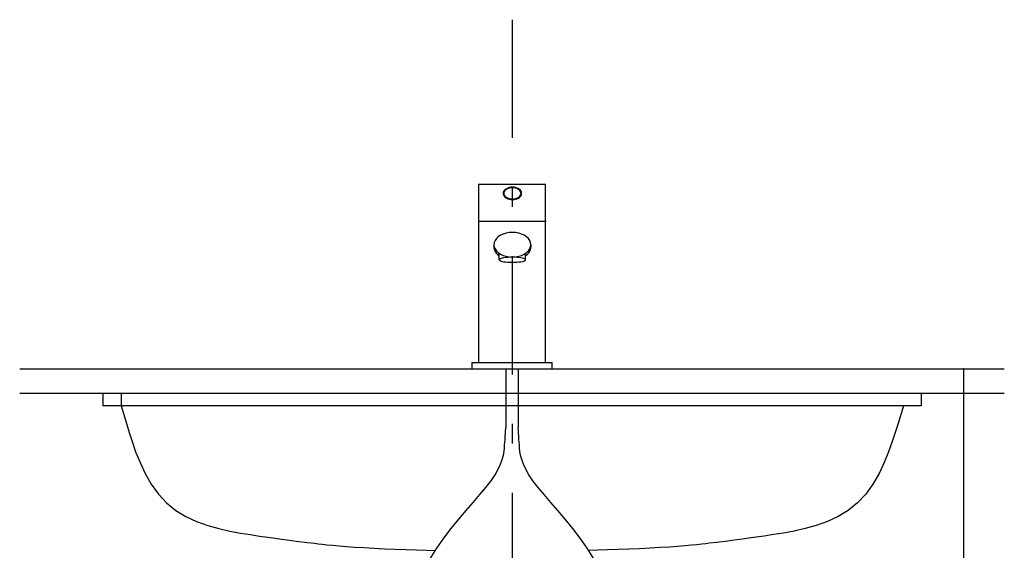
# Model space of a CAD drawing. Extents: x 100 to 4100, y 100 to 2870.
# Drawn here: x 900 to 1700, y 1408 to 1838 of the extents above; entities that cross this region are included whole.
import ezdxf

# ---------------------------------------------------------------- set-up
doc = ezdxf.new("R2010")
doc.units = 0
doc.header["$LTSCALE"] = 8
doc.header["$PDSIZE"] = 40
doc.linetypes.add('CENTER2', pattern=[24, 12, -5, 2, -5])
for name, color, linetype in [('2-0', 5, 'CONTINUOUS'), ('B-0', 7, 'CONTINUOUS'), ('D-1', 3, 'CONTINUOUS'), ('E-1', 7, 'CONTINUOUS'), ('F-1', 1, 'CENTER2')]:
    doc.layers.add(name, color=color, linetype=linetype)

msp = doc.modelspace()

# ---------------------------------------------------------------- linework, layer by layer
at = {"layer": '2-0', "color": 5, "linetype": 'CONTINUOUS'}
for p, q in [((967.5, 1535), (967.5, 1525)), ((1632.5, 1535), (967.5, 1535)), ((982.5, 1535), (982.5, 1525)), ((1632.5, 1535), (1632.5, 1525)), ((1632.5, 1525), (967.5, 1525)), ((982.5, 1525), (986.99, 1509.71)), ((1617.96, 1525), (1613.39, 1509.71)), ((986.99, 1509.71), (988.89, 1503.32)), ((1613.39, 1509.71), (1611.45, 1503.32)), ((988.89, 1503.32), (991.28, 1495.82)), ((1611.45, 1503.32), (1609.02, 1495.82)), ((991.28, 1495.82), (994.22, 1487.55)), ((1609.02, 1495.82), (1606.04, 1487.55)), ((994.22, 1487.55), (997.76, 1478.84)), ((1606.04, 1487.55), (1602.45, 1478.84)), ((997.76, 1478.84), (1001.98, 1470.01)), ((1602.45, 1478.84), (1598.19, 1470.01)), ((1001.98, 1470.01), (1006.93, 1461.4)), ((1598.19, 1470.01), (1593.19, 1461.4)), ((1006.93, 1461.4), (1012.69, 1453.33)), ((1593.19, 1461.4), (1587.39, 1453.33)), ((1012.69, 1453.33), (1019.31, 1446.14)), ((1587.39, 1453.33), (1580.74, 1446.14)), ((1019.31, 1446.14), (1026.8, 1440.08)), ((1026.8, 1440.08), (1035.02, 1435.09)), ((1573.22, 1440.08), (1564.98, 1435.09)), ((1580.74, 1446.14), (1573.22, 1440.08)), ((1035.02, 1435.09), (1043.74, 1431.05)), ((1564.98, 1435.09), (1556.25, 1431.05)), ((1043.74, 1431.05), (1052.75, 1427.82)), ((1052.75, 1427.82), (1061.85, 1425.26)), ((1061.85, 1425.26), (1070.83, 1423.26)), ((1538.12, 1425.26), (1529.14, 1423.26)), ((1547.22, 1427.82), (1538.12, 1425.26)), ((1556.25, 1431.05), (1547.22, 1427.82)), ((1070.83, 1423.26), (1079.47, 1421.67)), ((1079.47, 1421.67), (1087.56, 1420.37)), ((1087.56, 1420.37), (1094.95, 1419.25)), ((1094.95, 1419.25), (1101.59, 1418.27)), ((1101.59, 1418.27), (1107.53, 1417.42)), ((1107.53, 1417.42), (1112.76, 1416.7)), ((1112.76, 1416.7), (1117.33, 1416.09)), ((1117.33, 1416.09), (1121.24, 1415.59)), ((1482.63, 1416.09), (1478.72, 1415.59)), ((1487.2, 1416.7), (1482.63, 1416.09)), ((1492.44, 1417.42), (1487.2, 1416.7)), ((1498.37, 1418.27), (1492.44, 1417.42)), ((1505.02, 1419.25), (1498.37, 1418.27)), ((1512.4, 1420.37), (1505.02, 1419.25)), ((1520.5, 1421.67), (1512.4, 1420.37)), ((1529.14, 1423.26), (1520.5, 1421.67)), ((1121.24, 1415.59), (1124.52, 1415.18)), ((1124.52, 1415.18), (1133.51, 1414.07)), ((1133.51, 1414.07), (1139.82, 1413.31)), ((1139.82, 1413.31), (1142.49, 1412.99)), ((1142.49, 1412.99), (1145.77, 1412.61)), ((1145.77, 1412.61), (1149.68, 1412.18)), ((1149.68, 1412.18), (1154.25, 1411.72)), ((1154.25, 1411.72), (1159.5, 1411.24)), ((1159.5, 1411.24), (1165.45, 1410.75)), ((1165.45, 1410.75), (1172.12, 1410.27)), ((1172.12, 1410.27), (1179.53, 1409.8)), ((1179.53, 1409.8), (1187.66, 1409.36)), ((1187.66, 1409.36), (1196.28, 1408.96)), ((1196.28, 1408.96), (1205.14, 1408.58)), ((1205.14, 1408.58), (1213.97, 1408.24)), ((1213.97, 1408.24), (1222.5, 1407.94)), ((1385.99, 1408.24), (1377.46, 1407.94)), ((1394.82, 1408.58), (1385.99, 1408.24)), ((1403.68, 1408.96), (1394.82, 1408.58)), ((1412.31, 1409.36), (1403.68, 1408.96)), ((1420.43, 1409.8), (1412.31, 1409.36)), ((1427.85, 1410.27), (1420.43, 1409.8)), ((1434.51, 1410.75), (1427.85, 1410.27)), ((1440.46, 1411.24), (1434.51, 1410.75)), ((1445.71, 1411.72), (1440.46, 1411.24)), ((1450.28, 1412.18), (1445.71, 1411.72)), ((1454.2, 1412.61), (1450.28, 1412.18)), ((1457.48, 1412.99), (1454.2, 1412.61)), ((1460.14, 1413.31), (1457.48, 1412.99)), ((1466.46, 1414.07), (1460.14, 1413.31)), ((1475.44, 1415.18), (1466.46, 1414.07)), ((1478.72, 1415.59), (1475.44, 1415.18)), ((1222.5, 1407.94), (1230.48, 1407.67)), ((1230.48, 1407.67), (1237.62, 1407.44)), ((1369.49, 1407.67), (1362.34, 1407.44)), ((1377.46, 1407.94), (1369.49, 1407.67))]:
    msp.add_line(p, q, dxfattribs=at)
at = {"layer": 'B-0', "color": 5, "linetype": 'CONTINUOUS'}
for p, q in [((1272.83, 1704.9), (1327.17, 1704.9)), ((1272.83, 1704.9), (1272.83, 1560.03)), ((1327.17, 1560.03), (1327.17, 1704.9)), ((1292.94, 1698.19), (1292.83, 1697.32)), ((1292.83, 1697.32), (1292.94, 1696.46)), ((1293.28, 1699.03), (1292.94, 1698.19)), ((1292.94, 1696.46), (1293.28, 1695.61)), ((1293.83, 1699.82), (1293.28, 1699.03)), ((1293.43, 1698.11), (1293.33, 1697.32)), ((1293.33, 1697.32), (1293.43, 1696.54)), ((1293.75, 1698.86), (1293.43, 1698.11)), ((1293.43, 1696.54), (1293.75, 1695.79)), ((1294.27, 1699.57), (1293.75, 1698.86)), ((1294.58, 1700.54), (1293.83, 1699.82)), ((1294.97, 1700.22), (1294.27, 1699.57)), ((1295.51, 1701.15), (1294.58, 1700.54)), ((1295.83, 1700.77), (1294.97, 1700.22)), ((1296.58, 1701.65), (1295.51, 1701.15)), ((1296.83, 1701.22), (1295.83, 1700.77)), ((1297.76, 1702.02), (1296.58, 1701.65)), ((1297.93, 1701.55), (1296.83, 1701.22)), ((1299.03, 1702.25), (1297.76, 1702.02)), ((1299.11, 1701.76), (1297.93, 1701.55)), ((1300.33, 1702.32), (1299.03, 1702.25)), ((1300.33, 1701.82), (1299.11, 1701.76)), ((1301.63, 1702.25), (1300.33, 1702.32)), ((1301.54, 1701.76), (1300.33, 1701.82)), ((1302.72, 1701.55), (1301.54, 1701.76)), ((1302.89, 1702.02), (1301.63, 1702.25)), ((1303.83, 1701.22), (1302.72, 1701.55)), ((1304.08, 1701.65), (1302.89, 1702.02)), ((1304.83, 1700.77), (1303.83, 1701.22)), ((1305.15, 1701.15), (1304.08, 1701.65)), ((1305.69, 1700.22), (1304.83, 1700.77)), ((1306.07, 1700.54), (1305.15, 1701.15)), ((1306.39, 1699.57), (1305.69, 1700.22)), ((1306.82, 1699.82), (1306.07, 1700.54)), ((1306.91, 1698.86), (1306.39, 1699.57)), ((1307.38, 1699.03), (1306.82, 1699.82)), ((1307.22, 1698.11), (1306.91, 1698.86)), ((1306.91, 1695.79), (1307.22, 1696.54)), ((1307.33, 1697.32), (1307.22, 1698.11)), ((1307.22, 1696.54), (1307.33, 1697.32)), ((1307.72, 1698.19), (1307.38, 1699.03)), ((1307.38, 1695.61), (1307.72, 1696.46)), ((1307.83, 1697.32), (1307.72, 1698.19)), ((1307.72, 1696.46), (1307.83, 1697.32)), ((1293.28, 1695.61), (1293.83, 1694.82)), ((1293.75, 1695.79), (1294.27, 1695.07)), ((1293.83, 1694.82), (1294.58, 1694.11)), ((1294.27, 1695.07), (1294.97, 1694.43)), ((1294.58, 1694.11), (1295.51, 1693.49)), ((1294.97, 1694.43), (1295.83, 1693.88)), ((1295.51, 1693.49), (1296.58, 1692.99)), ((1295.83, 1693.88), (1296.83, 1693.43)), ((1296.58, 1692.99), (1297.76, 1692.63)), ((1296.83, 1693.43), (1297.93, 1693.1)), ((1297.76, 1692.63), (1299.03, 1692.4)), ((1297.93, 1693.1), (1299.11, 1692.89)), ((1299.03, 1692.4), (1300.33, 1692.33)), ((1299.11, 1692.89), (1300.33, 1692.83)), ((1300.33, 1692.83), (1301.54, 1692.89)), ((1300.33, 1692.33), (1301.63, 1692.4)), ((1301.54, 1692.89), (1302.72, 1693.1)), ((1301.63, 1692.4), (1302.89, 1692.63)), ((1302.72, 1693.1), (1303.83, 1693.43)), ((1302.89, 1692.63), (1304.08, 1692.99)), ((1303.83, 1693.43), (1304.83, 1693.88)), ((1304.08, 1692.99), (1305.15, 1693.49)), ((1304.83, 1693.88), (1305.69, 1694.43)), ((1305.15, 1693.49), (1306.07, 1694.11)), ((1305.69, 1694.43), (1306.39, 1695.07)), ((1306.07, 1694.11), (1306.82, 1694.82)), ((1306.39, 1695.07), (1306.91, 1695.79)), ((1306.82, 1694.82), (1307.38, 1695.61)), ((1272.83, 1674.9), (1327.83, 1674.9)), ((1292.83, 1664.31), (1290.69, 1663.31)), ((1295.2, 1665.05), (1292.83, 1664.31)), ((1297.72, 1665.5), (1295.2, 1665.05)), ((1300.33, 1665.65), (1297.72, 1665.5)), ((1302.93, 1665.5), (1300.33, 1665.65)), ((1305.46, 1665.05), (1302.93, 1665.5)), ((1307.83, 1664.31), (1305.46, 1665.05)), ((1309.97, 1663.31), (1307.83, 1664.31)), ((1285.56, 1657.39), (1285.33, 1655.65)), ((1286.23, 1659.07), (1285.56, 1657.39)), ((1287.34, 1660.65), (1286.23, 1659.07)), ((1288.84, 1662.08), (1287.34, 1660.65)), ((1290.69, 1663.31), (1288.84, 1662.08)), ((1311.82, 1662.08), (1309.97, 1663.31)), ((1313.32, 1660.65), (1311.82, 1662.08)), ((1314.43, 1659.07), (1313.32, 1660.65)), ((1315.1, 1657.39), (1314.43, 1659.07)), ((1315.33, 1655.65), (1315.1, 1657.39)), ((1285.33, 1655.65), (1285.56, 1653.92)), ((1285.33, 1655.65), (1285.33, 1653.55)), ((1285.33, 1653.57), (1285.55, 1651.83)), ((1285.55, 1651.83), (1286.23, 1650.15)), ((1285.56, 1653.92), (1286.23, 1652.23)), ((1286.23, 1652.23), (1287.34, 1650.65)), ((1286.23, 1650.15), (1287.33, 1648.57)), ((1287.33, 1648.57), (1288.83, 1647.14)), ((1287.34, 1650.65), (1288.84, 1649.23)), ((1288.84, 1649.23), (1290.69, 1647.99)), ((1289.64, 1643.43), (1289.64, 1648.64)), ((1309.97, 1647.99), (1311.82, 1649.23)), ((1311.02, 1643.43), (1311.02, 1648.64)), ((1311.82, 1649.23), (1313.32, 1650.65)), ((1312.68, 1647.89), (1313.97, 1649.4)), ((1313.32, 1650.65), (1314.43, 1652.23)), ((1313.97, 1649.4), (1314.85, 1651.04)), ((1314.43, 1652.23), (1315.1, 1653.92)), ((1314.85, 1651.04), (1315.28, 1652.76)), ((1315.1, 1653.92), (1315.33, 1655.65)), ((1315.28, 1652.76), (1315.33, 1653.56)), ((1315.33, 1655.65), (1315.33, 1653.56)), ((1288.83, 1647.14), (1289.64, 1646.54)), ((1289.8, 1643.79), (1289.64, 1643.43)), ((1289.64, 1643.43), (1289.8, 1643.08)), ((1290.29, 1644.13), (1289.8, 1643.79)), ((1289.8, 1643.08), (1290.29, 1642.73)), ((1291.07, 1644.45), (1290.29, 1644.13)), ((1290.29, 1642.73), (1291.07, 1642.41)), ((1290.69, 1647.99), (1292.83, 1646.99)), ((1292.14, 1644.74), (1291.07, 1644.45)), ((1291.07, 1642.41), (1292.14, 1642.12)), ((1293.46, 1644.99), (1292.14, 1644.74)), ((1292.14, 1642.12), (1293.46, 1641.87)), ((1292.83, 1646.99), (1295.2, 1646.26)), ((1294.99, 1645.2), (1293.46, 1644.99)), ((1293.46, 1641.87), (1294.99, 1641.67)), ((1296.67, 1645.35), (1294.99, 1645.2)), ((1294.99, 1641.67), (1296.67, 1641.52)), ((1295.2, 1646.26), (1297.72, 1645.81)), ((1298.47, 1645.44), (1296.67, 1645.35)), ((1296.67, 1641.52), (1298.47, 1641.42)), ((1297.72, 1645.81), (1300.33, 1645.65)), ((1300.33, 1645.47), (1298.47, 1645.44)), ((1298.47, 1641.42), (1300.33, 1641.39)), ((1300.33, 1645.65), (1302.93, 1645.81)), ((1302.18, 1645.44), (1300.33, 1645.47)), ((1300.33, 1641.39), (1302.18, 1641.42)), ((1303.98, 1645.35), (1302.18, 1645.44)), ((1302.18, 1641.42), (1303.98, 1641.52)), ((1302.93, 1645.81), (1305.46, 1646.26)), ((1305.67, 1645.2), (1303.98, 1645.35)), ((1303.98, 1641.52), (1305.67, 1641.67)), ((1305.46, 1646.26), (1307.83, 1646.99)), ((1307.2, 1644.99), (1305.67, 1645.2)), ((1305.67, 1641.67), (1307.2, 1641.87)), ((1308.52, 1644.74), (1307.2, 1644.99)), ((1307.2, 1641.87), (1308.52, 1642.12)), ((1307.83, 1646.99), (1309.97, 1647.99)), ((1309.58, 1644.45), (1308.52, 1644.74)), ((1308.52, 1642.12), (1309.58, 1642.41)), ((1310.37, 1644.13), (1309.58, 1644.45)), ((1309.58, 1642.41), (1310.37, 1642.73)), ((1310.85, 1643.79), (1310.37, 1644.13)), ((1310.37, 1642.73), (1310.85, 1643.08)), ((1311.02, 1643.43), (1310.85, 1643.79)), ((1310.85, 1643.08), (1311.02, 1643.43)), ((1311.02, 1646.54), (1312.68, 1647.89)), ((1267.38, 1560.03), (1267.38, 1555)), ((1267.38, 1560.03), (1332.62, 1560.03)), ((1332.62, 1555), (1332.62, 1560.03)), ((1267.38, 1555), (1332.62, 1555))]:
    msp.add_line(p, q, dxfattribs=at)
at = {"layer": 'D-1', "color": 0, "linetype": 'CONTINUOUS'}
for p, q in [((1495, 1555), (1666.92, 1555)), ((1666.92, 1555), (1666.92, 1165))]:
    msp.add_line(p, q, dxfattribs=at)
at = {"layer": 'D-1', "color": 0}
msp.add_point((1666.92, 1555), dxfattribs=at)
at = {"layer": 'E-1', "color": 7, "linetype": 'CONTINUOUS'}
for p, q in [((900, 1555), (1700, 1555)), ((1700, 1535), (900, 1535))]:
    msp.add_line(p, q, dxfattribs=at)
at = {"layer": 'F-1', "color": 16, "linetype": 'CENTER2'}
for p, q in [((1300, 1838.28), (1300, 655.11)), ((1295, 1555), (1295, 1506.93)), ((1305, 1555), (1305, 1506.93)), ((1294.75, 1503.34), (1294.82, 1504.3)), ((1294.82, 1504.3), (1295, 1506.93)), ((1294.2, 1495.44), (1294.34, 1497.46)), ((1294.34, 1497.46), (1294.46, 1499.25)), ((1294.46, 1499.25), (1294.57, 1500.82)), ((1294.57, 1500.82), (1294.67, 1502.18)), ((1294.67, 1502.18), (1294.75, 1503.34)), ((1293.53, 1487.89), (1293.85, 1490.68)), ((1293.85, 1490.68), (1294.04, 1493.19)), ((1294.04, 1493.19), (1294.2, 1495.44)), ((1290.75, 1477.65), (1292.09, 1481.4)), ((1292.09, 1481.4), (1292.98, 1484.81)), ((1292.98, 1484.81), (1293.53, 1487.89)), ((1286.31, 1468.99), (1288.86, 1473.52)), ((1288.86, 1473.52), (1290.75, 1477.65)), ((1278.82, 1458.64), (1282.98, 1464.04)), ((1282.98, 1464.04), (1286.31, 1468.99)), ((1273.95, 1452.81), (1278.82, 1458.64)), ((1268.53, 1446.56), (1273.95, 1452.81)), ((1262.72, 1439.9), (1268.53, 1446.56)), ((1250.61, 1425.38), (1256.69, 1432.83)), ((1256.69, 1432.83), (1262.72, 1439.9)), ((1244.62, 1417.56), (1250.61, 1425.38)), ((1238.91, 1409.38), (1244.62, 1417.56)), ((1233.6, 1400.86), (1238.91, 1409.38))]:
    msp.add_line(p, q, dxfattribs=at)
at = {"layer": 'F-1', "color": 16, "linetype": 'CONTINUOUS'}
for p, q in [((1305.18, 1504.3), (1305, 1506.93)), ((1305.25, 1503.34), (1305.18, 1504.3)), ((1305.33, 1502.18), (1305.25, 1503.34)), ((1305.43, 1500.82), (1305.33, 1502.18)), ((1305.54, 1499.25), (1305.43, 1500.82)), ((1305.66, 1497.46), (1305.54, 1499.25)), ((1305.8, 1495.44), (1305.66, 1497.46)), ((1305.96, 1493.19), (1305.8, 1495.44)), ((1306.15, 1490.68), (1305.96, 1493.19)), ((1306.47, 1487.89), (1306.15, 1490.68)), ((1307.02, 1484.81), (1306.47, 1487.89)), ((1307.91, 1481.4), (1307.02, 1484.81)), ((1309.25, 1477.65), (1307.91, 1481.4)), ((1311.14, 1473.52), (1309.25, 1477.65)), ((1313.69, 1468.99), (1311.14, 1473.52)), ((1317.02, 1464.04), (1313.69, 1468.99)), ((1321.18, 1458.64), (1317.02, 1464.04)), ((1326.05, 1452.81), (1321.18, 1458.64)), ((1331.47, 1446.56), (1326.05, 1452.81)), ((1337.28, 1439.9), (1331.47, 1446.56)), ((1343.31, 1432.83), (1337.28, 1439.9)), ((1349.39, 1425.38), (1343.31, 1432.83)), ((1355.38, 1417.56), (1349.39, 1425.38)), ((1361.09, 1409.38), (1355.38, 1417.56)), ((1366.4, 1400.86), (1361.09, 1409.38))]:
    msp.add_line(p, q, dxfattribs=at)

doc.saveas('drawing.dxf')
